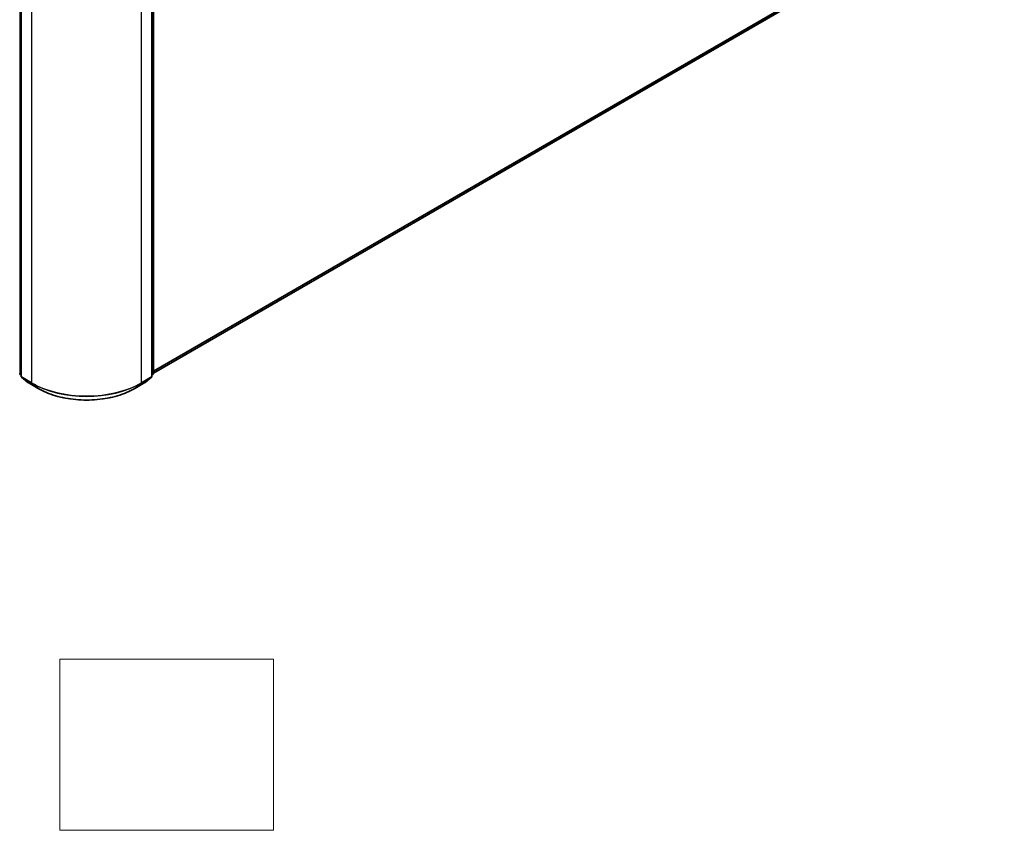
# Model space of a CAD drawing. Units: millimetres. Extents: x 0 to 8858, y 0 to 1546.
# Drawn here: x 364 to 480, y 263 to 357 of the extents above; entities that cross this region are included whole.
import ezdxf

# ---------------------------------------------------------------- set-up
doc = ezdxf.new("R2010")
doc.units = ezdxf.units.MM
doc.header["$LTSCALE"] = 2.5
for name, color, linetype, lineweight in [('Sketch Geometry (ISO)', 7, 'Continuous', 18), ('Visible (ISO)', 7, 'Continuous', 35), ('Visible Narrow (ISO)', 7, 'Continuous', 25)]:
    doc.layers.add(name, color=color, linetype=linetype, lineweight=lineweight)

msp = doc.modelspace()

# ---------------------------------------------------------------- linework, layer by layer
at = {"layer": 'Sketch Geometry (ISO)'}
for p, q in [((369.1576, 262.5145), (369.1576, 282.5145)), ((369.1576, 282.5145), (394.1576, 282.5145)), ((394.1576, 282.5145), (394.1576, 262.5145)), ((394.1576, 262.5145), (369.1576, 262.5145))]:
    msp.add_line(p, q, dxfattribs=at)
at = {"layer": 'Visible (ISO)'}
for p, q in [((478.8648, 373.0059), (380.1118, 315.9908)), ((364.6363, 362.4617), (364.6363, 315.5938)), ((379.9511, 315.5938), (379.9511, 362.4617)), ((380.1118, 362.6729), (380.1118, 315.9394)), ((364.6363, 315.7443), (364.5262, 315.8333)), ((380.0612, 315.8333), (379.9511, 315.7443)), ((364.6869, 315.4878), (365.4392, 314.8797)), ((365.4567, 314.8677), (366.646, 314.1811)), ((377.9414, 314.1811), (379.1306, 314.8677)), ((379.1482, 314.8797), (379.9005, 315.4878))]:
    msp.add_line(p, q, dxfattribs=at)
for centre, start, end in [((364.6119, 315.9394), 180, 231.051724), ((364.7726, 315.5938), 180, 231.051724), ((379.8147, 315.5938), 308.948276, 0), ((379.9754, 315.9394), 308.948276, 0), ((365.5249, 314.9858), 231.051724, 240), ((379.0625, 314.9858), 300, 308.948276)]:
    msp.add_arc(centre, 0.1364, start, end, dxfattribs=at)
msp.add_open_spline([(366.646, 314.1811), (367.241, 313.8375), (367.9275, 313.5498), (369.4183, 313.1113), (370.2224, 312.9605), (371.8714, 312.8097), (372.716, 312.8097), (374.365, 312.9605), (375.169, 313.1113), (376.6599, 313.5498), (377.3464, 313.8375), (377.9414, 314.1811)], degree=3, knots=[3.14159265, 3.14159265, 3.14159265, 3.14159265, 3.45575192, 3.45575192, 3.76991118, 3.76991118, 4.08407045, 4.08407045, 4.39822972, 4.39822972, 4.71238898, 4.71238898, 4.71238898, 4.71238898], dxfattribs=at)
at = {"layer": 'Visible Narrow (ISO)'}
for p, q in [((479.6454, 373.6764), (380.1118, 316.2107)), ((479.623, 373.618), (380.1118, 316.1652)), ((478.8707, 373.01), (380.1118, 315.9915)), ((364.5155, 315.8837), (364.5155, 362.6172)), ((364.6762, 315.5381), (364.6762, 362.4061)), ((365.8654, 361.7195), (365.8654, 314.8515)), ((378.7219, 314.8515), (378.7219, 361.7195)), ((379.9112, 362.4061), (379.9112, 315.5381)), ((380.0719, 362.6172), (380.0719, 315.8837)), ((364.6363, 315.814), (364.5155, 315.8837)), ((364.6363, 315.7458), (364.5379, 315.8253)), ((364.5379, 315.8253), (364.6363, 315.7685)), ((380.0719, 315.8837), (379.9511, 315.814)), ((380.0495, 315.8253), (379.9511, 315.7458)), ((379.9511, 315.7685), (380.0495, 315.8253)), ((365.8654, 314.8515), (364.6762, 315.5381)), ((365.4508, 314.8717), (364.6986, 315.4798)), ((364.6986, 315.4798), (365.8878, 314.7932)), ((366.6401, 314.1851), (365.4508, 314.8717)), ((366.6401, 314.1851), (365.8878, 314.7932)), ((379.1365, 314.8717), (377.9473, 314.1851)), ((377.9473, 314.1851), (378.6996, 314.7932)), ((378.6996, 314.7932), (379.8888, 315.4798)), ((379.9112, 315.5381), (378.7219, 314.8515)), ((379.8888, 315.4798), (379.1365, 314.8717))]:
    msp.add_line(p, q, dxfattribs=at)
for centre, major_axis, ratio, start_param, end_param in [((364.6119, 315.9394), (-0.1364, 0), 0.57735027, 0, 0.78539816), ((364.6119, 315.9394), (-0.0682, -0.1181), 0.57735027, 5.49778714, 6.19252542), ((364.6119, 315.9394), (-0.0857, -0.1061), 0.8131434, 0, 0.12734403), ((364.7726, 315.5938), (-0.1364, 0), 0.57735027, 0, 0.78539816), ((379.8147, 315.5938), (0.1364, 0), 0.57735027, 5.49778714, 6.28318531), ((379.9754, 315.9394), (0.0682, -0.1181), 0.57735027, 0.09065989, 0.78539816), ((379.9754, 315.9394), (0.0857, -0.1061), 0.8131434, 6.15584128, 6.28318531), ((379.9754, 315.9394), (0.1364, 0), 0.57735027, 5.49778714, 6.28318531), ((364.7726, 315.5938), (-0.0682, -0.1181), 0.57735027, 5.49778714, 6.19252542), ((364.7726, 315.5938), (-0.0857, -0.1061), 0.8131434, 0, 0.12734403), ((365.5249, 314.9858), (-0.0857, -0.1061), 0.8131434, 0, 0.12734403), ((365.5249, 314.9858), (-0.0682, -0.1181), 0.57735027, 6.19252542, 6.28318531), ((365.9619, 314.9072), (-0.0682, -0.1181), 0.57735027, 5.49778714, 6.19252542), ((372.2937, 318.5629), (-9.0909, 0), 0.57735027, 0.78539816, 2.35619449), ((372.2937, 318.4916), (9.0593, 0), 0.57735027, 3.92699082, 5.49778714), ((378.6255, 314.9072), (0.0682, -0.1181), 0.57735027, 0.09065989, 0.78539816), ((379.0625, 314.9858), (0.0682, -0.1181), 0.57735027, 0, 0.09065989), ((379.0625, 314.9858), (0.0857, -0.1061), 0.8131434, 6.15584128, 6.28318531), ((379.8147, 315.5938), (0.0682, -0.1181), 0.57735027, 0.09065989, 0.78539816), ((379.8147, 315.5938), (0.0857, -0.1061), 0.8131434, 6.15584128, 6.28318531), ((366.7141, 314.2992), (-0.0682, -0.1181), 0.57735027, 6.19252542, 6.28318531), ((372.2937, 317.4492), (-7.9954, 0), 0.57735027, 0.78539816, 2.35619449), ((377.8732, 314.2992), (0.0682, -0.1181), 0.57735027, 0, 0.09065989)]:
    msp.add_ellipse(centre, major_axis=major_axis, ratio=ratio, start_param=start_param, end_param=end_param, dxfattribs=at)

doc.saveas('drawing.dxf')
